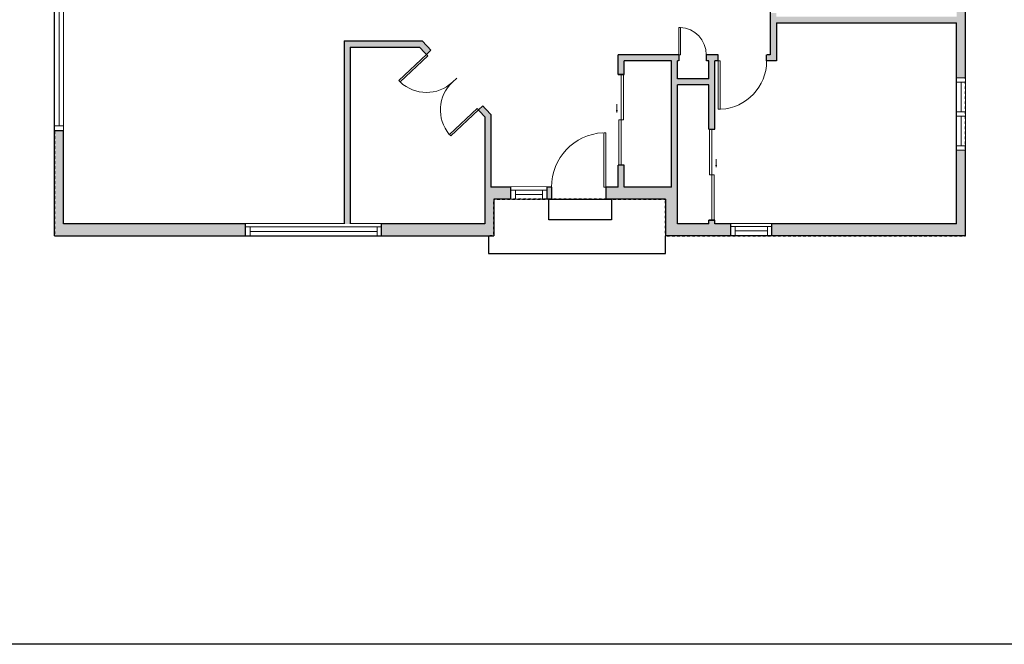
# Model space of a CAD drawing. Units: inches. Extents: x 124 to 2124, y -2967 to -1480.
# Drawn here: x 776 to 1427, y -2967 to -2553 of the extents above; entities that cross this region are included whole.
import ezdxf

# ---------------------------------------------------------------- set-up
doc = ezdxf.new("R2010")
doc.units = ezdxf.units.IN
doc.linetypes.add('Dash', pattern=[0.23622, 0.11811, -0.11811])
doc.layers.get('0').update_dxf_attribs({"color": 255})
doc.layers.get('Defpoints').update_dxf_attribs({"color": 6, "linetype": 'Dash'})
doc.layers.add('A-DOOR&WINDOWS', color=4, linetype='Continuous', lineweight=9)
doc.layers.add('A-WALL', color=252, linetype='Continuous')

# ---------------------------------------------------------------- blocks, each defined once
blk = doc.blocks.new('*U91')
blk.add_wipeout([(0, 30), (0, -195), (1321, -195), (1321, 30)]).dxf.layer = 'A-DOOR&WINDOWS'
at = {"color": 0, "linetype": 'ByBlock', "lineweight": -2, "transparency": 33554687}
blk.add_lwpolyline([(51, 1319), (0, 1319), (0, 0), (51, 0)], close=True, dxfattribs=at)
blk.add_arc((0, 0), 1321, 0, 86.8211, dxfattribs=at)
at = {"layer": 'A-WALL', "transparency": 33554687}
for points in [[(0, 0), (0, -165)], [(1321, 0), (1321, -165)]]:
    blk.add_lwpolyline(points, dxfattribs=at)
blk = doc.blocks.new('*U150')
blk.add_wipeout([(0, 30), (0, -195), (1040, -195), (1040, 30)]).dxf.layer = 'A-DOOR&WINDOWS'
at = {"color": 0, "linetype": 'ByBlock', "lineweight": -2, "transparency": 33554687}
blk.add_lwpolyline([(51, 1038), (0, 1038), (0, 0), (51, 0)], close=True, dxfattribs=at)
blk.add_arc((0, 0), 1040, 0, 86.8211, dxfattribs=at)
at = {"layer": 'A-WALL', "transparency": 33554687}
for points in [[(0, 0), (0, -165)], [(1040, 0), (1040, -165)]]:
    blk.add_lwpolyline(points, dxfattribs=at)
blk = doc.blocks.new('*U93')
blk.add_wipeout([(0, 30), (0, -360), (1486, -360), (1486, 30)]).dxf.layer = 'A-DOOR&WINDOWS'
at = {"color": 0, "linetype": 'ByBlock', "lineweight": -2, "transparency": 33554687}
blk.add_lwpolyline([(51, 1485), (0, 1485), (0, 0), (51, 0)], close=True, dxfattribs=at)
blk.add_arc((0, 0), 1486, 0, 86.8211, dxfattribs=at)
at = {"layer": 'A-WALL', "transparency": 33554687}
for points in [[(0, 0), (0, -330)], [(1486, 0), (1486, -330)]]:
    blk.add_lwpolyline(points, dxfattribs=at)
blk = doc.blocks.new('*U151')
at = {"color": 252}
blk.add_wipeout([(24, 0), (24, -8), (0, -8), (0, 0)], dxfattribs=at)
at = {"color": 4}
for points in [[(3, -6), (3, -3.7), (3, -3.7), (3, -2.3), (3, -2.3), (3, 0), (0, 0), (0, -6)], [(21, -6), (21, -3.7), (21, -3.7), (21, -2.3), (21, -2.3), (21, 0), (24, 0), (24, -6)]]:
    blk.add_lwpolyline(points, close=True, dxfattribs=at)
at = {"color": 9}
for points in [[(3, 0), (21, 0)], [(3, -6), (21, -6)]]:
    blk.add_lwpolyline(points, dxfattribs=at)
blk.add_lwpolyline([(3, -3), (21, -3), (21, -3), (3, -3)], close=True, dxfattribs=at)
at = {"layer": 'A-WALL'}
for points in [[(0, 0), (0, -8)], [(24, 0), (24, -8)]]:
    blk.add_lwpolyline(points, dxfattribs=at)
blk = doc.blocks.new('*U58')
at = {"layer": 'A-DOOR&WINDOWS', "transparency": 33554687}
blk.add_hatch(color=9, dxfattribs=at).paths.add_polyline_path([(14, 12.2), (14, 13.2), (11, 12.7)], flags=0)
at = {"layer": 'A-DOOR&WINDOWS', "color": 9, "transparency": 33554687}
for p, q in [((14, 13.2), (11, 12.7)), ((23, 12.7), (11, 12.7)), ((11, 12.7), (14, 12.2)), ((14, 12.2), (14, 13.2))]:
    blk.add_line(p, q, dxfattribs=at)
at = {"layer": 'A-DOOR&WINDOWS', "color": 0, "linetype": 'ByBlock', "lineweight": -2, "transparency": 33554687}
for points in [[(-66.6, 9.9), (-66.6, 6.6), (0, 6.6), (0, 9.9)], [(0, 6.6), (0, 3.2), (66.6, 3.2), (66.6, 6.6)]]:
    blk.add_lwpolyline(points, close=True, dxfattribs=at)
at = {"layer": 'A-WALL', "transparency": 33554687}
for points in [[(-66.6, 2.1), (-66.6, 11)], [(66.6, 2.1), (66.6, 11)]]:
    blk.add_lwpolyline(points, dxfattribs=at)
blk = doc.blocks.new('*U152')
blk.add_wipeout([(0, 30), (0, -195), (753, -195), (753, 30)]).dxf.layer = 'A-DOOR&WINDOWS'
at = {"color": 0, "linetype": 'ByBlock', "lineweight": -2, "transparency": 33554687}
blk.add_lwpolyline([(51, 751), (0, 751), (0, 0), (51, 0)], close=True, dxfattribs=at)
blk.add_arc((0, 0), 753, 0, 86.8211, dxfattribs=at)
at = {"layer": 'A-WALL', "transparency": 33554687}
for points in [[(0, 0), (0, -165)], [(753, 0), (753, -165)]]:
    blk.add_lwpolyline(points, dxfattribs=at)
blk = doc.blocks.new('*U153')
at = {"color": 252}
blk.add_wipeout([(27.3, 0), (27.3, -7.66), (0, -7.66), (0, 0)], dxfattribs=at)
at = {"color": 4}
for points in [[(3, -6), (3, -3.7), (3, -3.7), (3, -2.3), (3, -2.3), (3, 0), (0, 0), (0, -6)], [(24.3, -6), (24.3, -3.7), (24.3, -3.7), (24.3, -2.3), (24.3, -2.3), (24.3, 0), (27.3, 0), (27.3, -6)]]:
    blk.add_lwpolyline(points, close=True, dxfattribs=at)
at = {"color": 9}
for points in [[(3, 0), (24.3, 0)], [(3, -6), (24.3, -6)]]:
    blk.add_lwpolyline(points, dxfattribs=at)
blk.add_lwpolyline([(3, -3), (24.3, -3), (24.3, -3), (3, -3)], close=True, dxfattribs=at)
at = {"layer": 'A-WALL'}
for points in [[(0, 0), (0, -7.66)], [(27.3, 0), (27.3, -7.66)]]:
    blk.add_lwpolyline(points, dxfattribs=at)
blk = doc.blocks.new('*U52')
at = {"color": 252}
blk.add_wipeout([(-5, 25.5), (1, 25.5), (1, 0), (-5, 0)], dxfattribs=at)
at = {"color": 4}
for points in [[(1, 22.5), (-1.3, 22.5), (-1.3, 22.5), (-2.7, 22.5), (-2.7, 22.5), (-5, 22.5), (-5, 25.5), (1, 25.5)], [(1, 3), (-1.3, 3), (-1.3, 3), (-2.7, 3), (-2.7, 3), (-5, 3), (-5, 0), (1, 0)]]:
    blk.add_lwpolyline(points, close=True, dxfattribs=at)
at = {"color": 9}
for points in [[(-5, 3), (-5, 22.5)], [(1, 3), (1, 22.5)]]:
    blk.add_lwpolyline(points, dxfattribs=at)
blk.add_lwpolyline([(-2, 3), (-2, 22.5), (-2, 22.5), (-2, 3)], close=True, dxfattribs=at)
blk = doc.blocks.new('*U163')
at = {"color": 252}
blk.add_wipeout([(90, 0), (90, -8), (0, -8), (0, 0)], dxfattribs=at)
at = {"color": 4}
for points in [[(3, -6), (3, -3.7), (3, -3.7), (3, -2.3), (3, -2.3), (3, 0), (0, 0), (0, -6)], [(87, -6), (87, -3.7), (87, -3.7), (87, -2.3), (87, -2.3), (87, 0), (90, 0), (90, -6)]]:
    blk.add_lwpolyline(points, close=True, dxfattribs=at)
at = {"color": 9}
for points in [[(3, 0), (87, 0)], [(3, -6), (87, -6)]]:
    blk.add_lwpolyline(points, dxfattribs=at)
blk.add_lwpolyline([(3, -3), (87, -3), (87, -3), (3, -3)], close=True, dxfattribs=at)
at = {"layer": 'A-WALL'}
for points in [[(0, 0), (0, -8)], [(90, 0), (90, -8)]]:
    blk.add_lwpolyline(points, dxfattribs=at)
blk = doc.blocks.new('*U164')
at = {"color": 252}
blk.add_wipeout([(90, 0), (90, -6), (0, -6), (0, 0)], dxfattribs=at)
at = {"color": 4}
for points in [[(3, -6), (3, -3.7), (3, -3.7), (3, -2.3), (3, -2.3), (3, 0), (0, 0), (0, -6)], [(87, -6), (87, -3.7), (87, -3.7), (87, -2.3), (87, -2.3), (87, 0), (90, 0), (90, -6)]]:
    blk.add_lwpolyline(points, close=True, dxfattribs=at)
at = {"color": 9}
for points in [[(3, 0), (87, 0)], [(3, -6), (87, -6)]]:
    blk.add_lwpolyline(points, dxfattribs=at)
blk.add_lwpolyline([(3, -3), (87, -3), (87, -3), (3, -3)], close=True, dxfattribs=at)
at = {"layer": 'A-WALL'}
for points in [[(0, 0), (0, -6)], [(90, 0), (90, -6)]]:
    blk.add_lwpolyline(points, dxfattribs=at)

msp = doc.modelspace()

# ---------------------------------------------------------------- hatches: boundary and pattern name
at = {"layer": 'A-WALL'}
h = msp.add_hatch(color=256, dxfattribs=at)
h.dxf.hatch_style = 1
h.paths.add_polyline_path([(1088.09, -2137.69), (1100.48, -2137.69), (1100.48, -2131.69), (1087.8, -2131.69), (1087.8, -2032.89), (1022.12, -2032.89), (1022.12, -2038.89), (1047.56, -2038.89), (1047.56, -2045.5), (1051.56, -2045.5), (1051.56, -2038.89), (1081.8, -2038.89), (1081.8, -2212.95), (1051.56, -2212.95), (1051.56, -2195.33), (1047.56, -2195.33), (1047.56, -2216.95), (1084.09, -2216.95), (1084.09, -2291.34), (1002.3, -2291.34), (1002.3, -2248.04), (952.62, -2248.04), (952.62, -2252.04), (998.3, -2252.04), (998.3, -2291.34), (966.72, -2291.34), (966.72, -2320.14), (804.69, -2320.14), (804.69, -2252.04), (894.38, -2252.04), (894.38, -2248.04), (804.69, -2248.04), (804.69, -2142.93), (822.71, -2142.93), (822.71, -2124.81), (818.71, -2124.81), (818.71, -2138.93), (804.69, -2138.93), (804.69, -2038.89), (818.71, -2038.89), (818.71, -2052.81), (822.71, -2052.81), (822.71, -2038.89), (830.12, -2038.89), (830.12, -2032.89), (798.69, -2032.89), (798.69, -2696.54), (1089.54, -2696.54), (1089.54, -2672.22), (1203, -2672.22), (1203, -2696.54), (1401.69, -2696.54), (1401.69, -2127.93), (1230.3, -2127.93), (1230.3, -2131.69), (1208.49, -2131.69), (1208.49, -2137.69), (1230.14, -2137.69), (1230.14, -2320.14), (1088.09, -2320.14)])
h.paths.add_polyline_path([(1044.31, -2326.14), (1044.31, -2360.13), (1039.35, -2360.13), (1039.35, -2364.13), (1048.31, -2364.13), (1048.31, -2326.14), (1232.14, -2326.14), (1232.14, -2514.77), (1162.42, -2514.77), (1162.42, -2518.77), (1236.14, -2518.77), (1236.14, -2489.86), (1237.68, -2489.86), (1237.68, -2485.86), (1236.14, -2485.86), (1236.14, -2162.59), (1236.81, -2162.59), (1236.81, -2158.59), (1236.14, -2158.59), (1236.14, -2137.69), (1395.69, -2137.69), (1395.69, -2158.59), (1391.85, -2158.59), (1391.85, -2162.59), (1395.69, -2162.59), (1395.69, -2380.36), (1272.43, -2380.36), (1272.43, -2384.36), (1356.49, -2384.36), (1356.49, -2422.33), (1357.49, -2422.33), (1357.49, -2398.33), (1359.49, -2398.33), (1359.49, -2422.33), (1360.49, -2422.33), (1360.49, -2384.36), (1395.69, -2384.36), (1395.69, -2485.86), (1355.05, -2485.86), (1355.05, -2453.22), (1360.49, -2453.22), (1360.49, -2446.33), (1356.49, -2446.33), (1356.49, -2449.22), (1341.48, -2449.22), (1341.48, -2452.83), (1351.05, -2452.83), (1351.05, -2485.86), (1276.43, -2485.86), (1276.43, -2452.83), (1285.48, -2452.83), (1285.48, -2449.22), (1272.81, -2449.22), (1272.81, -2485.86), (1269.68, -2485.86), (1269.68, -2489.86), (1272.43, -2489.86), (1272.43, -2519.01), (1276.43, -2519.01), (1276.43, -2491.86), (1395.69, -2491.86), (1395.69, -2551.49), (1276.43, -2551.49), (1276.43, -2549.01), (1272.43, -2549.01), (1272.43, -2576.79), (1270, -2576.79), (1270, -2580.79), (1276.43, -2580.79), (1276.43, -2555.49), (1395.69, -2555.49), (1395.69, -2688.54), (1235.74, -2688.54), (1235.74, -2686.01), (1231.74, -2686.01), (1231.74, -2688.54), (1211, -2688.54), (1211, -2596.54), (1231.74, -2596.54), (1231.74, -2626.01), (1235.74, -2626.01), (1235.74, -2580.79), (1238, -2580.79), (1238, -2576.79), (1230.04, -2576.79), (1230.04, -2580.79), (1231.74, -2580.79), (1231.74, -2592.54), (1211, -2592.54), (1211, -2580.79), (1211.8, -2580.79), (1211.8, -2576.79), (1171.72, -2576.79), (1171.72, -2589.74), (1175.72, -2589.74), (1175.72, -2580.79), (1207, -2580.79), (1207, -2664.22), (1175.72, -2664.22), (1175.72, -2649.74), (1171.72, -2649.74), (1171.72, -2664.22), (1087.54, -2664.22), (1087.54, -2616.11), (1082.23, -2610.45), (1079.31, -2613.18), (1083.54, -2617.69), (1083.54, -2688.54), (994.36, -2688.54), (994.36, -2571.57), (1040.34, -2571.57), (1044.88, -2576.41), (1047.8, -2573.68), (1042.08, -2567.57), (990.36, -2567.57), (990.36, -2688.54), (804.69, -2688.54), (804.69, -2326.14), (974.12, -2326.14), (974.12, -2364.13), (981.55, -2364.13), (981.55, -2360.13), (978.12, -2360.13), (978.12, -2326.14)], flags=16)
h.paths.add_polyline_path([(1006.85, -2295.34), (1084.09, -2295.34), (1084.09, -2320.14), (1006.85, -2320.14)], flags=16)
h.paths.add_polyline_path([(941.07, -2400.46), (941.07, -2514.77), (1101.27, -2514.77), (1101.27, -2518.77), (937.07, -2518.77), (937.07, -2400.46)], flags=0)
h.paths.add_polyline_path([(1308.81, -2162.59), (1308.81, -2158.59), (1319.85, -2158.59), (1319.85, -2162.59)], flags=0)
h.paths.add_polyline_path([(1357.99, -2410.33), (1358.99, -2410.33), (1358.99, -2434.33), (1357.99, -2434.33)], flags=0)

# ---------------------------------------------------------------- linework, layer by layer
for p, q in [((798.69, -2696.54), (798.69, -2032.89)), ((1401.69, -2696.54), (1401.69, -2127.93)), ((804.69, -2688.54), (804.69, -2326.14)), ((1272.43, -2489.86), (1272.43, -2576.79)), ((1276.43, -2555.49), (1395.69, -2555.49)), ((1276.43, -2555.49), (1276.43, -2580.79)), ((1395.69, -2688.54), (1395.69, -2555.49)), ((990.36, -2567.57), (990.36, -2688.54)), ((990.36, -2567.57), (1042.08, -2567.57)), ((994.36, -2571.57), (994.36, -2688.54)), ((994.36, -2571.57), (1040.34, -2571.57)), ((1083.54, -2617.69), (1040.34, -2571.57)), ((1087.54, -2616.11), (1042.08, -2567.57)), ((1272.43, -2576.79), (1171.72, -2576.79)), ((1171.72, -2589.74), (1171.72, -2576.79)), ((1207, -2580.79), (1175.72, -2580.79)), ((1175.72, -2589.74), (1175.72, -2580.79)), ((1207, -2664.22), (1207, -2580.79)), ((1231.74, -2580.79), (1211, -2580.79)), ((1211, -2592.54), (1211, -2580.79)), ((1231.74, -2592.54), (1231.74, -2580.79)), ((1276.43, -2580.79), (1235.74, -2580.79)), ((1235.74, -2626.01), (1235.74, -2580.79)), ((1231.74, -2592.54), (1211, -2592.54)), ((1211, -2688.54), (1211, -2596.54)), ((1231.74, -2596.54), (1211, -2596.54)), ((1231.74, -2626.01), (1231.74, -2596.54)), ((1083.54, -2617.69), (1083.54, -2688.54)), ((1087.54, -2616.11), (1087.54, -2664.22)), ((1171.72, -2664.22), (1171.72, -2649.74)), ((1175.72, -2664.22), (1175.72, -2649.74)), ((1171.72, -2664.22), (1087.54, -2664.22)), ((1207, -2664.22), (1175.72, -2664.22)), ((1203, -2672.22), (1089.54, -2672.22)), ((1089.54, -2672.22), (1089.54, -2696.54)), ((1203, -2672.22), (1203, -2696.54)), ((990.36, -2688.54), (804.69, -2688.54)), ((1083.54, -2688.54), (994.36, -2688.54)), ((1231.74, -2688.54), (1211, -2688.54)), ((1231.74, -2688.54), (1231.74, -2686.01)), ((1235.74, -2688.54), (1235.74, -2686.01)), ((1395.69, -2688.54), (1235.74, -2688.54)), ((798.69, -2696.54), (1089.54, -2696.54)), ((1085.86, -2696.54), (1085.86, -2708.16)), ((1401.69, -2696.54), (1203, -2696.54)), ((1203, -2708.16), (1203, -2696.54)), ((1085.86, -2708.16), (1203, -2708.16))]:
    msp.add_line(p, q, dxfattribs=at)
for points in [[(1171.72, -2589.74), (1175.72, -2589.74)], [(1231.74, -2626.01), (1235.74, -2626.01)], [(1175.72, -2649.74), (1171.72, -2649.74)], [(1235.74, -2686.01), (1231.74, -2686.01)]]:
    msp.add_lwpolyline(points, dxfattribs=at)

# ---------------------------------------------------------------- block references
at = {"layer": 'A-DOOR&WINDOWS', "transparency": 33554687, "yscale": 0.4506616870520158, "zscale": 0.4506616870520158}
for p, xscale, rotation in [((1176.67, -2619.74), 0.4506616870520158, 90), ((1230.78, -2656.01), -0.4506616870520158, 270)]:
    msp.add_blockref('*U58', p, dxfattribs=dict(at, xscale=xscale, rotation=rotation))

# ---------------------------------------------------------------- next in the draw order: block references
at = {"layer": 'A-DOOR&WINDOWS', "transparency": 33554687, "yscale": 0.02422732627077181, "zscale": 0.02422732627077181}
for name, p, xscale in [('*U152', (1211.8, -2576.79), 0.02422732627077181), ('*U93', (1163.6, -2664.22), -0.02422732627077181)]:
    msp.add_blockref(name, p, dxfattribs=dict(at, xscale=xscale))
at = {"layer": 'A-DOOR&WINDOWS', "transparency": 33554687, "xscale": -0.02422732627077181, "yscale": 0.02422732627077181, "zscale": 0.02422732627077181}
for name, p, rotation in [('*U150', (1044.88, -2576.41), 133.1228719893337), ('*U91', (1238, -2580.79), 180)]:
    msp.add_blockref(name, p, dxfattribs=dict(at, rotation=rotation))
at = {"layer": 'A-DOOR&WINDOWS', "transparency": 33554687}
msp.add_blockref('*U52', (1400.69, -2617.35), dxfattribs=at)
at = {"layer": 'A-DOOR&WINDOWS', "xscale": -1, "rotation": 180}
msp.add_blockref('*U153', (1246.21, -2696.2, 0), dxfattribs=at)

# ---------------------------------------------------------------- next in the draw order: block references
at = {"layer": 'A-DOOR&WINDOWS', "transparency": 33554687, "xscale": 0.02422732627077181, "yscale": 0.02422732627077181, "zscale": 0.02422732627077181, "rotation": 133.1228719893186}
msp.add_blockref('*U150', (1079.31, -2613.18), dxfattribs=at)
at = {"layer": 'A-DOOR&WINDOWS', "transparency": 33554687}
msp.add_blockref('*U52', (1400.69, -2639.85), dxfattribs=at)
at = {"layer": 'A-DOOR&WINDOWS', "xscale": -1, "rotation": 180}
msp.add_blockref('*U151', (1100.7, -2672.22), dxfattribs=at)

# ---------------------------------------------------------------- next in the draw order: linework, layer by layer
at = {"layer": 'A-WALL'}
msp.add_lwpolyline([(1125.85, -2672.22), (1167.24, -2672.22), (1167.24, -2685.84), (1125.85, -2685.84)], close=True, dxfattribs=at)
at = {"layer": 'Defpoints', "color": 255, "linetype": 'Continuous', "elevation": 0}
msp.add_lwpolyline([(124.04, -1602.59), (2124.04, -1602.59), (2124.04, -2966.68), (124.04, -2966.68)], close=True, dxfattribs=at)
at = {"layer": 'Defpoints'}
for points in [[(798.69, -2320.14), (798.69, -2696.54), (1089.54, -2696.54), (1089.54, -2672.22), (1203, -2672.22), (1203, -2696.54), (1401.69, -2696.54), (1401.69, -2127.93), (1230.3, -2127.93), (1230.3, -2131.69), (1088.09, -2132.11), (1088.09, -2216.95), (1084.09, -2216.95), (1084.09, -2320.14), (1002.3, -2320.14), (1002.3, -2320.14), (798.69, -2320.14)], [(1089.54, -2674.75), (1089.54, -2696.54), (1085.86, -2696.54), (1085.86, -2708.16), (1203, -2708.16), (1203, -2672.22), (1089.54, -2672.22), (1089.54, -2674.75)]]:
    msp.add_lwpolyline(points, dxfattribs=at)

# ---------------------------------------------------------------- next in the draw order: block references
at = {"layer": 'A-DOOR&WINDOWS'}
for name, p, rotation in [('*U164', (798.69, -2626.75), 89.99999999999999), ('*U163', (1015.19, -2696.54), 180)]:
    msp.add_blockref(name, p, dxfattribs=dict(at, rotation=rotation))

doc.saveas('drawing.dxf')
